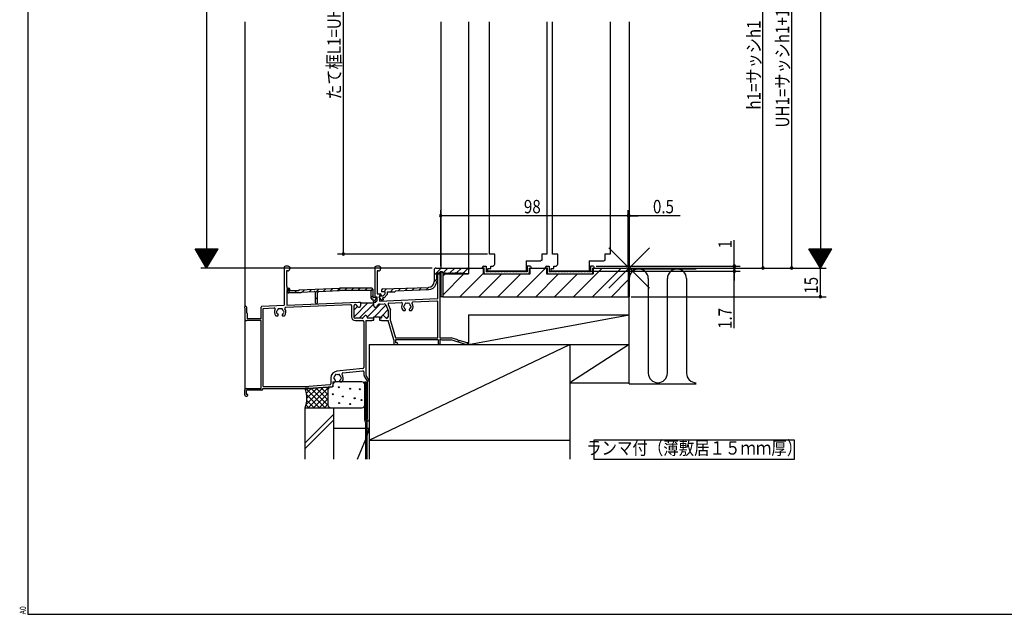
# Model space of a CAD drawing. Extents: x 19 to 1178, y 16 to 831.
# Drawn here: x 19 to 534, y 16 to 327 of the extents above; entities that cross this region are included whole.
import ezdxf
from ezdxf.enums import TextEntityAlignment as Align

# ---------------------------------------------------------------- set-up
doc = ezdxf.new("R2010")
doc.units = 0
for name, color, linetype in [('KI1', 7, 'CONTINUOUS'), ('KI2', 4, 'CONTINUOUS'), ('MJ', 2, 'CONTINUOUS'), ('OS', 2, 'CONTINUOUS'), ('SU', 3, 'CONTINUOUS'), ('TE', 6, 'CONTINUOUS'), ('WK', 7, 'CONTINUOUS')]:
    doc.layers.add(name, color=color, linetype=linetype)
doc.styles.get("Standard").update_dxf_attribs({"font": 'romans.shx', "width": 0.83, "bigfont": 'extfont.shx'})

msp = doc.modelspace()

# ---------------------------------------------------------------- linework, layer by layer
at = {"layer": 'KI1'}
for p, q in [((239.48, 326.16), (239.48, 197.36)), ((253.98, 326.16), (253.98, 197.36)), ((264.98, 204.66), (264.98, 326.16)), ((294.98, 326.16), (294.98, 204.66)), ((297.98, 204.66), (297.98, 326.16)), ((327.98, 326.16), (327.98, 204.66)), ((337.98, 326.16), (337.98, 182.36)), ((267.73, 204.66), (264.98, 204.66)), ((267.73, 199.76), (267.73, 204.66)), ((284.13, 201.16), (284.13, 197.06)), ((284.13, 201.16), (291.88, 201.16)), ((292.23, 201.36), (291.88, 201.36)), ((291.88, 201.36), (291.88, 201.16)), ((294.98, 204.66), (292.23, 204.66)), ((292.23, 204.66), (292.23, 201.36)), ((300.73, 204.66), (297.98, 204.66)), ((300.73, 199.76), (300.73, 204.66)), ((317.13, 201.16), (317.13, 197.06)), ((317.13, 201.16), (324.88, 201.16)), ((325.23, 201.36), (324.88, 201.36)), ((324.88, 201.36), (324.88, 201.16)), ((327.98, 204.66), (325.23, 204.66)), ((325.23, 204.66), (325.23, 201.36)), ((253.98, 197.36), (253.98, 194.36)), ((253.98, 197.36), (261.78, 197.36)), ((261.78, 194.36), (261.78, 197.36)), ((264.13, 195.96), (264.13, 197.06)), ((264.13, 197.06), (265.63, 197.06)), ((265.63, 198.26), (265.98, 198.26)), ((265.63, 197.06), (265.63, 198.26)), ((265.98, 198.36), (265.98, 198.26)), ((265.98, 198.36), (266.58, 198.36)), ((284.13, 197.06), (284.13, 195.96)), ((286.18, 194.36), (286.18, 197.36)), ((286.18, 197.36), (294.78, 197.36)), ((294.78, 197.36), (294.78, 194.36)), ((297.13, 195.96), (297.13, 197.06)), ((297.13, 197.06), (298.63, 197.06)), ((298.63, 198.26), (298.98, 198.26)), ((298.63, 197.06), (298.63, 198.26)), ((298.98, 198.36), (298.98, 198.26)), ((298.98, 198.36), (299.58, 198.36)), ((317.13, 197.06), (317.13, 195.96)), ((319.18, 197.36), (319.18, 194.36)), ((319.18, 197.36), (336.48, 197.36)), ((337.48, 196.36), (337.48, 182.36)), ((239.48, 195.56), (239.48, 182.36)), ((240.48, 193.36), (240.48, 182.36)), ((241.48, 194.36), (253.98, 194.36)), ((261.78, 194.36), (286.18, 194.36)), ((283.83, 195.66), (264.43, 195.66)), ((294.78, 194.36), (319.18, 194.36)), ((316.83, 195.66), (297.43, 195.66)), ((240.48, 182.36), (239.48, 182.36)), ((240.48, 182.36), (337.48, 182.36))]:
    msp.add_line(p, q, dxfattribs=at)
for centre, radius, start, end in [((264.43, 195.96), 0.3, 180, 270), ((266.58, 199.86), 1.5, 270, 278.9762), ((266.23, 199.76), 1.5, 292.9145, 0), ((283.83, 195.96), 0.3, 270, 0), ((297.43, 195.96), 0.3, 180, 270), ((299.58, 199.86), 1.5, 270, 278.9762), ((299.23, 199.76), 1.5, 292.9145, 0), ((316.83, 195.96), 0.3, 270, 0), ((336.48, 196.36), 1, 0, 90), ((241.48, 193.36), 1, 90, 180)]:
    msp.add_arc(centre, radius, start, end, dxfattribs=at)
at = {"layer": 'KI2'}
for p, q in [((136.98, 326.16), (136.98, 177.2)), ((157.48, 197.78), (157.48, 177.88)), ((158.78, 195.86), (158.78, 187.86)), ((159.48, 195.86), (158.78, 195.86)), ((160.48, 197.78), (160.48, 196.86)), ((204.98, 197.78), (204.98, 182.86)), ((206.28, 195.86), (206.28, 183.86)), ((206.98, 195.86), (206.28, 195.86)), ((207.98, 197.78), (207.98, 196.86)), ((235.98, 193.64), (239.7, 197.36)), ((235.98, 196.36), (235.98, 190.25)), ((236.98, 197.36), (253.68, 197.36)), ((240.53, 194.66), (243.23, 197.36)), ((244.16, 194.75), (246.77, 197.36)), ((247.73, 194.79), (250.3, 197.36)), ((251.31, 194.83), (253.81, 197.33)), ((253.98, 196.72), (254.61, 197.36)), ((253.98, 197.06), (253.98, 194.66)), ((261.23, 197.36), (261.23, 197.86)), ((262.23, 197.36), (261.23, 197.36)), ((261.73, 198.36), (263.23, 198.36)), ((262.23, 194.86), (262.23, 197.36)), ((263.23, 198.36), (263.23, 195.36)), ((279.21, 182.36), (294.21, 197.36)), ((284.73, 198.36), (284.73, 195.36)), ((286.23, 198.36), (284.73, 198.36)), ((285.73, 197.36), (285.73, 194.86)), ((285.73, 197.36), (286.73, 197.36)), ((286.73, 197.36), (286.73, 197.86)), ((294.23, 197.36), (294.23, 197.86)), ((295.23, 197.36), (294.23, 197.36)), ((294.73, 198.36), (296.23, 198.36)), ((295.23, 194.86), (295.23, 197.36)), ((296.23, 198.36), (296.23, 195.36)), ((308.91, 182.36), (323.91, 197.36)), ((317.73, 198.36), (317.73, 195.36)), ((319.23, 198.36), (317.73, 198.36)), ((318.73, 197.36), (318.73, 194.86)), ((318.73, 197.36), (319.73, 197.36)), ((318.81, 182.36), (333.81, 197.36)), ((319.73, 197.36), (319.73, 197.86)), ((235.97, 190.1), (237.83, 191.96)), ((236.91, 188.77), (237.96, 191.55)), ((237.28, 194.36), (237.28, 191.96)), ((237.28, 191.96), (237.98, 191.96)), ((237.92, 194.13), (237.58, 192.73)), ((237.68, 194.06), (237.68, 191.96)), ((237.78, 194.86), (238.68, 194.86)), ((237.98, 192.36), (237.88, 192.36)), ((237.98, 194.36), (238.68, 194.36)), ((237.98, 181.84), (237.98, 192.36)), ((237.98, 191.66), (237.98, 191.96)), ((238.21, 194.36), (238.68, 194.36)), ((238.98, 194.66), (238.98, 195.1)), ((238.98, 194.06), (238.98, 160.86)), ((239.48, 195.56), (239.98, 195.56)), ((239.98, 195.56), (240.48, 194.66)), ((240.48, 194.66), (240.78, 194.66)), ((240.48, 193.12), (241.71, 194.36)), ((240.48, 183.22), (251.61, 194.36)), ((241.06, 194.86), (241.09, 194.86)), ((241.66, 194.86), (241.69, 194.86)), ((242.26, 194.86), (242.29, 194.86)), ((242.86, 194.86), (242.89, 194.86)), ((243.46, 194.86), (243.49, 194.86)), ((244.06, 194.86), (244.09, 194.86)), ((244.66, 194.86), (244.69, 194.86)), ((245.26, 194.86), (245.29, 194.86)), ((245.86, 194.86), (245.89, 194.86)), ((246.46, 194.86), (246.49, 194.86)), ((247.09, 194.86), (247.06, 194.86)), ((247.69, 194.86), (247.66, 194.86)), ((248.29, 194.86), (248.26, 194.86)), ((248.89, 194.86), (248.86, 194.86)), ((249.49, 194.86), (249.46, 194.86)), ((249.51, 182.36), (261.78, 194.62)), ((250.09, 194.86), (250.06, 194.86)), ((250.69, 194.86), (250.66, 194.86)), ((251.29, 194.86), (251.26, 194.86)), ((251.58, 194.66), (251.98, 194.66)), ((253.68, 194.36), (252.28, 194.36)), ((259.41, 182.36), (271.41, 194.36)), ((262.73, 194.36), (285.23, 194.36)), ((264.18, 195.36), (263.23, 195.36)), ((264.18, 195.46), (264.18, 195.36)), ((264.58, 195.36), (264.58, 195.46)), ((264.98, 195.36), (264.58, 195.36)), ((264.98, 195.46), (264.98, 195.36)), ((265.38, 195.36), (265.38, 195.46)), ((265.78, 195.36), (265.38, 195.36)), ((265.78, 195.46), (265.78, 195.36)), ((266.18, 195.36), (266.18, 195.46)), ((266.58, 195.36), (266.18, 195.36)), ((266.58, 195.46), (266.58, 195.36)), ((266.98, 195.36), (266.98, 195.46)), ((267.38, 195.36), (266.98, 195.36)), ((267.38, 195.46), (267.38, 195.36)), ((267.78, 195.36), (267.78, 195.46)), ((268.18, 195.36), (267.78, 195.36)), ((268.18, 195.46), (268.18, 195.36)), ((268.58, 195.36), (268.58, 195.46)), ((268.98, 195.36), (268.58, 195.36)), ((268.98, 195.46), (268.98, 195.36)), ((269.31, 182.36), (281.31, 194.36)), ((269.38, 195.36), (269.38, 195.46)), ((269.78, 195.36), (269.38, 195.36)), ((269.78, 195.46), (269.78, 195.36)), ((270.18, 195.36), (270.18, 195.46)), ((270.58, 195.36), (270.18, 195.36)), ((270.58, 195.46), (270.58, 195.36)), ((270.98, 195.36), (270.98, 195.46)), ((271.38, 195.36), (270.98, 195.36)), ((271.38, 195.46), (271.38, 195.36)), ((271.78, 195.36), (271.78, 195.46)), ((272.18, 195.36), (271.78, 195.36)), ((272.18, 195.46), (272.18, 195.36)), ((272.58, 195.36), (272.58, 195.46)), ((272.98, 195.36), (272.58, 195.36)), ((272.98, 195.46), (272.98, 195.36)), ((273.38, 195.36), (273.38, 195.46)), ((273.78, 195.36), (273.38, 195.36)), ((273.78, 195.46), (273.78, 195.36)), ((274.18, 195.36), (274.18, 195.46)), ((274.58, 195.36), (274.18, 195.36)), ((274.58, 195.46), (274.58, 195.36)), ((274.98, 195.36), (274.98, 195.46)), ((275.38, 195.36), (274.98, 195.36)), ((275.38, 195.46), (275.38, 195.36)), ((275.78, 195.36), (275.78, 195.46)), ((276.18, 195.36), (275.78, 195.36)), ((276.18, 195.46), (276.18, 195.36)), ((276.58, 195.36), (276.58, 195.46)), ((276.98, 195.36), (276.58, 195.36)), ((276.98, 195.46), (276.98, 195.36)), ((277.38, 195.36), (277.38, 195.46)), ((277.78, 195.36), (277.38, 195.36)), ((277.78, 195.46), (277.78, 195.36)), ((278.18, 195.36), (278.18, 195.46)), ((278.58, 195.36), (278.18, 195.36)), ((278.58, 195.46), (278.58, 195.36)), ((278.98, 195.36), (278.98, 195.46)), ((279.38, 195.36), (278.98, 195.36)), ((279.38, 195.46), (279.38, 195.36)), ((279.78, 195.36), (279.78, 195.46)), ((280.18, 195.36), (279.78, 195.36)), ((280.18, 195.46), (280.18, 195.36)), ((280.58, 195.36), (280.58, 195.46)), ((280.98, 195.36), (280.58, 195.36)), ((280.98, 195.46), (280.98, 195.36)), ((281.38, 195.36), (281.38, 195.46)), ((281.78, 195.36), (281.38, 195.36)), ((281.78, 195.46), (281.78, 195.36)), ((282.18, 195.36), (282.18, 195.46)), ((282.58, 195.36), (282.18, 195.36)), ((282.58, 195.46), (282.58, 195.36)), ((282.98, 195.36), (282.98, 195.46)), ((283.38, 195.36), (282.98, 195.36)), ((283.38, 195.46), (283.38, 195.36)), ((283.78, 195.36), (283.78, 195.46)), ((284.73, 195.36), (283.78, 195.36)), ((289.11, 182.36), (301.11, 194.36)), ((295.73, 194.36), (318.23, 194.36)), ((297.18, 195.36), (296.23, 195.36)), ((297.18, 195.46), (297.18, 195.36)), ((297.58, 195.36), (297.58, 195.46)), ((297.98, 195.36), (297.58, 195.36)), ((297.98, 195.46), (297.98, 195.36)), ((298.38, 195.36), (298.38, 195.46)), ((298.78, 195.36), (298.38, 195.36)), ((298.78, 195.46), (298.78, 195.36)), ((299.01, 182.36), (311.01, 194.36)), ((299.18, 195.36), (299.18, 195.46)), ((299.58, 195.36), (299.18, 195.36)), ((299.58, 195.46), (299.58, 195.36)), ((299.98, 195.36), (299.98, 195.46)), ((300.38, 195.36), (299.98, 195.36)), ((300.38, 195.46), (300.38, 195.36)), ((300.78, 195.36), (300.78, 195.46)), ((301.18, 195.36), (300.78, 195.36)), ((301.18, 195.46), (301.18, 195.36)), ((301.58, 195.36), (301.58, 195.46)), ((301.98, 195.36), (301.58, 195.36)), ((301.98, 195.46), (301.98, 195.36)), ((302.38, 195.36), (302.38, 195.46)), ((302.78, 195.36), (302.38, 195.36)), ((302.78, 195.46), (302.78, 195.36)), ((303.18, 195.36), (303.18, 195.46)), ((303.58, 195.36), (303.18, 195.36)), ((303.58, 195.46), (303.58, 195.36)), ((303.98, 195.36), (303.98, 195.46)), ((304.38, 195.36), (303.98, 195.36)), ((304.38, 195.46), (304.38, 195.36)), ((304.78, 195.36), (304.78, 195.46)), ((305.18, 195.36), (304.78, 195.36)), ((305.18, 195.46), (305.18, 195.36)), ((305.58, 195.36), (305.58, 195.46)), ((305.98, 195.36), (305.58, 195.36)), ((305.98, 195.46), (305.98, 195.36)), ((306.38, 195.36), (306.38, 195.46)), ((306.78, 195.36), (306.38, 195.36)), ((306.78, 195.46), (306.78, 195.36)), ((307.18, 195.36), (307.18, 195.46)), ((307.58, 195.36), (307.18, 195.36)), ((307.58, 195.46), (307.58, 195.36)), ((307.98, 195.36), (307.98, 195.46)), ((308.38, 195.36), (307.98, 195.36)), ((308.38, 195.46), (308.38, 195.36)), ((308.78, 195.36), (308.78, 195.46)), ((309.18, 195.36), (308.78, 195.36)), ((309.18, 195.46), (309.18, 195.36)), ((309.58, 195.36), (309.58, 195.46)), ((309.98, 195.36), (309.58, 195.36)), ((309.98, 195.46), (309.98, 195.36)), ((310.38, 195.36), (310.38, 195.46)), ((310.78, 195.36), (310.38, 195.36)), ((310.78, 195.46), (310.78, 195.36)), ((311.18, 195.36), (311.18, 195.46)), ((311.58, 195.36), (311.18, 195.36)), ((311.58, 195.46), (311.58, 195.36)), ((311.98, 195.36), (311.98, 195.46)), ((312.38, 195.36), (311.98, 195.36)), ((312.38, 195.46), (312.38, 195.36)), ((312.78, 195.36), (312.78, 195.46)), ((313.18, 195.36), (312.78, 195.36)), ((313.18, 195.46), (313.18, 195.36)), ((313.58, 195.36), (313.58, 195.46)), ((313.98, 195.36), (313.58, 195.36)), ((313.98, 195.46), (313.98, 195.36)), ((314.38, 195.36), (314.38, 195.46)), ((314.78, 195.36), (314.38, 195.36)), ((314.78, 195.46), (314.78, 195.36)), ((315.18, 195.36), (315.18, 195.46)), ((315.58, 195.36), (315.18, 195.36)), ((315.58, 195.46), (315.58, 195.36)), ((315.98, 195.36), (315.98, 195.46)), ((316.38, 195.36), (315.98, 195.36)), ((316.38, 195.46), (316.38, 195.36)), ((316.78, 195.36), (316.78, 195.46)), ((317.73, 195.36), (316.78, 195.36)), ((328.71, 182.36), (337.48, 191.13)), ((158.78, 187.86), (158.98, 187.86)), ((158.98, 187.86), (158.98, 186.86)), ((158.98, 186.86), (159.98, 186.86)), ((160.48, 186.06), (158.98, 185.86)), ((158.98, 185.86), (158.98, 177.94)), ((160.07, 185.47), (160.16, 185.36)), ((160.48, 186.36), (160.48, 186.06)), ((165.18, 185.57), (165.18, 185.36)), ((165.46, 185.87), (186.48, 186.86)), ((166.97, 184.74), (168.23, 186)), ((170.68, 184.91), (171.94, 186.17)), ((173.92, 184.61), (175.65, 186.35)), ((175.64, 185.15), (186.5, 185.66)), ((178.1, 185.26), (179.36, 186.52)), ((181.81, 185.44), (183.07, 186.7)), ((185.52, 185.61), (186.77, 186.86)), ((203.48, 186.86), (186.48, 186.86)), ((202.98, 185.66), (186.5, 185.66)), ((189.1, 185.66), (190.3, 186.86)), ((192.64, 185.66), (193.84, 186.86)), ((196.18, 185.66), (197.38, 186.86)), ((199.71, 185.66), (200.91, 186.86)), ((202.98, 185.39), (203.98, 186.39)), ((202.98, 181.56), (202.98, 185.66)), ((203.98, 186.36), (203.98, 182.06)), ((208.38, 185.59), (208.38, 184.96)), ((209.15, 186.38), (233.09, 187.25)), ((209.62, 184.96), (211.12, 186.46)), ((213.15, 184.96), (214.79, 186.59)), ((215.38, 184.96), (215.88, 185.43)), ((215.88, 185.43), (233.13, 186.05)), ((217.21, 185.48), (218.45, 186.72)), ((220.88, 185.61), (222.12, 186.85)), ((224.54, 185.74), (225.79, 186.99)), ((228.21, 185.87), (229.46, 187.12)), ((231.88, 186.01), (233.13, 187.25)), ((159.53, 184.54), (159.29, 184.84)), ((159.62, 184.46), (160.52, 185.36)), ((166.38, 184.36), (159.92, 184.36)), ((165.18, 185.36), (160.16, 185.36)), ((163.06, 184.36), (164.06, 185.36)), ((166.38, 184.71), (173.24, 185.03)), ((166.38, 184.71), (166.38, 184.36)), ((173.98, 179.16), (173.98, 184.34)), ((173.98, 181.14), (174.98, 182.14)), ((174.98, 179.16), (174.98, 184.45)), ((202.98, 181.85), (203.98, 182.85)), ((204.18, 181.06), (203.48, 181.06)), ((203.98, 182.06), (205.68, 182.06)), ((204.18, 180.06), (204.18, 181.06)), ((205.59, 181.43), (204.82, 180.28)), ((205.48, 182.36), (205.98, 182.36)), ((205.68, 182.06), (205.68, 181.71)), ((205.98, 182.36), (205.98, 179.97)), ((206.28, 183.86), (207.78, 183.86)), ((208.57, 180.36), (207.24, 182.2)), ((207.48, 183.06), (207.48, 180.04)), ((208.28, 183.06), (207.48, 183.06)), ((207.48, 180.04), (237.5, 181.34)), ((207.53, 182.76), (209.38, 182.76)), ((208.28, 183.36), (208.28, 183.06)), ((210.38, 184.96), (208.38, 184.96)), ((208.57, 180.37), (209.3, 181.1)), ((209.82, 181.76), (208.93, 181.76)), ((208.93, 181.76), (209.41, 180.9)), ((209.38, 182.76), (210.38, 183.86)), ((209.82, 181.76), (211.38, 183.47)), ((210.38, 183.86), (210.38, 184.96)), ((211.38, 184.96), (211.38, 183.47)), ((211.38, 184.96), (215.38, 184.96)), ((136.98, 176.31), (136.98, 170.86)), ((137.98, 173.86), (137.98, 176.76)), ((145.48, 170.86), (145.48, 176.88)), ((145.95, 177.38), (157.48, 177.88)), ((146.58, 176.2), (152.39, 176.45)), ((146.58, 135.36), (146.58, 176.2)), ((192.25, 178.18), (158.36, 176.71)), ((158.98, 177.94), (196.35, 179.56)), ((192.78, 177.68), (192.78, 171.86)), ((193.98, 177.46), (193.98, 171.86)), ((193.98, 175.25), (195.94, 177.21)), ((193.99, 171.72), (201.32, 179.06)), ((196.03, 177.09), (195.43, 177.92)), ((196.35, 179.56), (197.48, 179.56)), ((196.86, 171.06), (204.48, 178.68)), ((197.48, 179.56), (197.48, 177.56)), ((197.48, 179.06), (204.48, 179.06)), ((197.48, 178.75), (197.79, 179.06)), ((200.98, 171.64), (207.89, 178.55)), ((204.18, 180.06), (204.41, 180.06)), ((204.48, 179.56), (205.48, 179.56)), ((204.48, 177.56), (204.48, 179.56)), ((204.73, 171.86), (210.79, 177.92)), ((205.48, 179.95), (205.98, 179.97)), ((205.48, 179.56), (205.48, 179.95)), ((206.75, 178.21), (205.92, 177.08)), ((207.36, 178.53), (209.92, 178.64)), ((208.82, 172.41), (211.83, 175.42)), ((210.69, 178.15), (211.92, 175.2)), ((211.9, 178.36), (213.1, 175.48)), ((212.35, 179.05), (218.88, 179.33)), ((213.18, 169.68), (213.18, 175.1)), ((219.98, 175.16), (220.6, 175.16)), ((223.35, 175.16), (223.98, 175.16)), ((224.87, 179.59), (237.35, 180.13)), ((237.88, 160.86), (237.88, 179.63)), ((136.98, 170.86), (136.98, 133.56)), ((137.98, 173.86), (138.18, 173.36)), ((138.18, 173.36), (138.18, 170.86)), ((145.48, 170.86), (138.18, 170.86)), ((153.48, 172.26), (154.1, 172.26)), ((156.85, 172.26), (157.48, 172.26)), ((198.27, 171.06), (194.78, 171.06)), ((198.92, 171.39), (199.53, 172.23)), ((200.98, 171.76), (200.98, 171.36)), ((200.98, 171.36), (204.48, 171.36)), ((203.48, 169.86), (203.48, 170.16)), ((203.48, 170.16), (204.48, 170.16)), ((204.23, 171.36), (204.48, 171.61)), ((204.48, 171.86), (207.48, 171.86)), ((204.48, 171.36), (204.48, 171.86)), ((204.48, 170.16), (204.48, 171.36)), ((207.48, 171.86), (207.48, 171.36)), ((207.48, 171.36), (208.48, 171.36)), ((207.48, 171.36), (207.48, 170.16)), ((207.48, 170.16), (208.48, 170.16)), ((207.76, 171.36), (208.62, 172.21)), ((208.48, 171.76), (208.48, 171.36)), ((208.48, 170.16), (208.48, 169.86)), ((209.93, 172.22), (210.53, 171.39)), ((211.01, 171.07), (211.98, 172.03)), ((211.98, 174.9), (211.98, 171.86)), ((145.48, 169.86), (137.98, 169.86)), ((145.48, 134.36), (145.48, 169.86)), ((194.78, 169.86), (198.68, 169.86)), ((199.18, 169.36), (199.18, 145.31)), ((200.28, 169.86), (203.48, 169.86)), ((200.28, 169.86), (200.28, 141.36)), ((208.48, 169.86), (211.98, 169.86)), ((214.98, 159.86), (211.98, 169.86)), ((213.18, 169.68), (215.82, 160.86)), ((214.98, 159.86), (214.98, 157.76)), ((238.18, 159.86), (215.78, 159.86)), ((215.78, 159.86), (215.78, 158.16)), ((215.82, 160.86), (237.88, 160.86)), ((238.18, 159.86), (238.18, 157.76)), ((238.98, 160.86), (244.98, 160.86)), ((238.98, 160.16), (239.98, 159.86)), ((238.98, 160.16), (238.98, 157.76)), ((239.98, 159.86), (244.82, 159.86)), ((252.42, 157.36), (244.82, 159.86)), ((248.34, 159.75), (244.98, 160.86)), ((215.38, 157.36), (216.58, 157.36)), ((216.58, 158.16), (215.78, 158.16)), ((252.58, 158.36), (249.21, 159.46)), ((252.42, 157.36), (252.98, 157.36)), ((252.58, 158.36), (253.68, 158.36)), ((252.98, 157.36), (253.81, 157.79)), ((198.73, 144.81), (185.1, 143.34)), ((181.98, 139.86), (181.98, 136.73)), ((188.21, 142.47), (198.72, 143.6)), ((199.28, 143.1), (199.28, 141.36)), ((199.41, 140.86), (201.08, 137.92)), ((200.28, 141.36), (201.85, 138.59)), ((137.78, 134.36), (145.48, 134.36)), ((146.38, 134.26), (170.48, 134.26)), ((146.38, 133.96), (146.38, 134.26)), ((146.58, 135.36), (170.43, 135.36)), ((181.52, 136.24), (170.43, 135.36)), ((170.48, 134.26), (182.62, 135.22)), ((183.08, 137.86), (183.08, 135.72)), ((183.08, 137.86), (184.1, 137.86)), ((186.85, 137.86), (187.48, 137.86)), ((201.08, 118.48), (201.08, 137.92)), ((201.98, 138.09), (201.98, 117.96)), ((136.98, 130.86), (136.98, 133.56)), ((137.48, 130.36), (137.98, 130.36)), ((145.88, 133.46), (137.78, 133.46)), ((137.78, 131.16), (137.78, 133.46)), ((138.48, 131.16), (137.78, 131.16)), ((138.48, 130.86), (138.48, 131.16))]:
    msp.add_line(p, q, dxfattribs=at)
for centre, radius, start, end in [((157.78, 197.78), 0.3, 116.3878, 180), ((158.98, 195.36), 3, 63.6122, 116.3878), ((159.48, 196.86), 1, 270, 0), ((160.18, 197.78), 0.3, 0, 63.6122), ((205.28, 197.78), 0.3, 116.3878, 180), ((206.48, 195.36), 3, 63.6122, 116.3878), ((206.98, 196.86), 1, 270, 0), ((207.68, 197.78), 0.3, 0, 63.6122), ((236.98, 196.36), 1, 90, 180), ((253.68, 197.06), 0.3, 0, 90), ((261.73, 197.86), 0.5, 90, 180), ((286.23, 197.86), 0.5, 0, 90), ((294.73, 197.86), 0.5, 90, 180), ((319.23, 197.86), 0.5, 0, 90), ((237.78, 194.36), 0.5, 90, 180), ((237.88, 192.66), 0.3, 166.487, 270), ((237.98, 194.06), 0.3, 90, 180), ((238.21, 194.06), 0.3, 90, 166.487), ((237.68, 191.66), 0.3, 339.3126, 0), ((238.68, 195.16), 0.3, 270, 348.261), ((238.68, 194.66), 0.3, 270, 0), ((238.68, 194.06), 0.3, 0, 90), ((239.48, 195.06), 0.5, 90, 172.8192), ((238.68, 195.16), 0.3, 348.261, 352.8192), ((240.78, 194.96), 0.3, 270, 340.5288), ((241.38, 194.96), 0.3, 199.4712, 340.5288), ((241.98, 194.96), 0.3, 199.4712, 340.5288), ((242.58, 194.96), 0.3, 199.4712, 340.5288), ((243.18, 194.96), 0.3, 199.4712, 340.5288), ((243.78, 194.96), 0.3, 199.4712, 340.5288), ((244.38, 194.96), 0.3, 199.4712, 340.5288), ((244.98, 194.96), 0.3, 199.4712, 340.5288), ((245.58, 194.96), 0.3, 199.4712, 340.5288), ((246.18, 194.96), 0.3, 199.4712, 340.5288), ((246.78, 194.96), 0.3, 199.4712, 340.5288), ((247.38, 194.96), 0.3, 199.4712, 340.5288), ((247.98, 194.96), 0.3, 199.4712, 340.5288), ((248.58, 194.96), 0.3, 199.4712, 340.5288), ((249.18, 194.96), 0.3, 199.4712, 340.5288), ((249.78, 194.96), 0.3, 199.4712, 340.5288), ((250.38, 194.96), 0.3, 199.4712, 340.5288), ((250.98, 194.96), 0.3, 199.4712, 340.5288), ((251.58, 194.96), 0.3, 199.4712, 270), ((252.28, 194.66), 0.3, 180, 270), ((253.68, 194.66), 0.3, 270, 0), ((262.73, 194.86), 0.5, 180, 270), ((264.38, 195.46), 0.2, 0, 180), ((265.18, 195.46), 0.2, 0, 180), ((265.98, 195.46), 0.2, 0, 180), ((266.78, 195.46), 0.2, 0, 180), ((267.58, 195.46), 0.2, 0, 180), ((268.38, 195.46), 0.2, 0, 180), ((269.18, 195.46), 0.2, 0, 180), ((269.98, 195.46), 0.2, 0, 180), ((270.78, 195.46), 0.2, 0, 180), ((271.58, 195.46), 0.2, 0, 180), ((272.38, 195.46), 0.2, 0, 180), ((273.18, 195.46), 0.2, 0, 180), ((273.98, 195.46), 0.2, 0, 180), ((274.78, 195.46), 0.2, 0, 180), ((275.58, 195.46), 0.2, 0, 180), ((276.38, 195.46), 0.2, 0, 180), ((277.18, 195.46), 0.2, 0, 180), ((277.98, 195.46), 0.2, 0, 180), ((278.78, 195.46), 0.2, 0, 180), ((279.58, 195.46), 0.2, 0, 180), ((280.38, 195.46), 0.2, 0, 180), ((281.18, 195.46), 0.2, 0, 180), ((281.98, 195.46), 0.2, 0, 180), ((282.78, 195.46), 0.2, 0, 180), ((283.58, 195.46), 0.2, 0, 180), ((285.23, 194.86), 0.5, 270, 0), ((295.73, 194.86), 0.5, 180, 270), ((297.38, 195.46), 0.2, 0, 180), ((298.18, 195.46), 0.2, 0, 180), ((298.98, 195.46), 0.2, 0, 180), ((299.78, 195.46), 0.2, 0, 180), ((300.58, 195.46), 0.2, 0, 180), ((301.38, 195.46), 0.2, 0, 180), ((302.18, 195.46), 0.2, 0, 180), ((302.98, 195.46), 0.2, 0, 180), ((303.78, 195.46), 0.2, 0, 180), ((304.58, 195.46), 0.2, 0, 180), ((305.38, 195.46), 0.2, 0, 180), ((306.18, 195.46), 0.2, 0, 180), ((306.98, 195.46), 0.2, 0, 180), ((307.78, 195.46), 0.2, 0, 180), ((308.58, 195.46), 0.2, 0, 180), ((309.38, 195.46), 0.2, 0, 180), ((310.18, 195.46), 0.2, 0, 180), ((310.98, 195.46), 0.2, 0, 180), ((311.78, 195.46), 0.2, 0, 180), ((312.58, 195.46), 0.2, 0, 180), ((313.38, 195.46), 0.2, 0, 180), ((314.18, 195.46), 0.2, 0, 180), ((314.98, 195.46), 0.2, 0, 180), ((315.78, 195.46), 0.2, 0, 180), ((316.58, 195.46), 0.2, 0, 180), ((318.23, 194.86), 0.5, 270, 0), ((159.68, 185.16), 0.5, 38.6822, 218.6822), ((159.98, 186.36), 0.5, 0, 90), ((165.48, 185.57), 0.3, 92.688, 180), ((203.48, 186.36), 0.5, 0, 90), ((209.18, 185.59), 0.8, 92.075, 180), ((232.98, 190.25, 0), 3, 272.075, 0), ((232.98, 190.25, 0), 4.2, 272.075, 339.3126), ((159.92, 184.86), 0.5, 218.6822, 270), ((173.28, 184.34), 0.7, 0, 92.688), ((175.68, 184.45), 0.7, 92.688, 180), ((203.48, 181.56), 0.5, 180, 270), ((204.41, 180.56), 0.5, 270, 326.3099), ((205.48, 182.86), 0.5, 180, 270), ((205.18, 181.71), 0.5, 326.3099, 0), ((207.53, 182.41), 0.35, 90, 215.8598), ((207.78, 183.36), 0.5, 0, 90), ((208.98, 180.66), 0.5, 215.8598, 29.2029), ((237.48, 181.84), 0.5, 272.4761, 0), ((137.38, 176.76), 0.6, 0, 228.1897), ((145.98, 176.88), 0.5, 92.4761, 180), ((152.42, 175.96), 0.5, 330.9686, 92.4761), ((155.48, 174.26), 3, 150.9686, 216.8699), ((155.48, 174.26), 1.75, 135.3589, 164.6411), ((154.73, 175.56), 0.5, 52.0243, 187.9757), ((155.48, 174.26), 1.75, 75.3589, 104.6411), ((156.23, 175.56), 0.5, 352.0243, 127.9757), ((155.48, 174.26), 1.75, 15.3589, 44.6411), ((158.38, 176.21), 0.5, 92.4761, 213.9836), ((155.48, 174.26), 3, 323.1301, 33.9836), ((174.48, 179.16), 0.5, 180, 0), ((192.28, 177.68), 0.5, 0, 92.4761), ((194.78, 177.46), 0.8, 35.7731, 180), ((196.68, 177.56), 0.8, 215.7731, 0), ((205.28, 177.56), 0.8, 180, 323.6068), ((207.39, 177.73), 0.8, 92.4761, 143.6068), ((209.95, 177.84), 0.8, 22.5668, 92.4761), ((212.37, 178.55), 0.5, 92.4761, 202.5668), ((211.18, 174.9), 0.8, 0, 22.5668), ((212.18, 175.1), 1, 0, 22.5668), ((218.9, 178.83), 0.5, 331.4341, 92.4761), ((221.98, 177.16), 3, 151.4341, 216.8699), ((219.98, 175.66), 0.5, 216.8699, 270), ((220.48, 177.16), 0.5, 112.0243, 247.9757), ((221.98, 177.16), 1.75, 135.3589, 164.6411), ((221.98, 177.16), 1.75, 195.3589, 229.8159), ((220.6, 175.53), 0.376, 270, 49.8159), ((221.23, 178.46), 0.5, 52.0243, 187.9757), ((221.98, 177.16), 1.75, 75.3589, 104.6411), ((222.73, 178.46), 0.5, 352.0243, 127.9757), ((223.35, 175.53), 0.376, 130.1841, 270), ((221.98, 177.16), 1.75, 310.1841, 344.6411), ((221.98, 177.16), 1.75, 15.3589, 44.6411), ((223.48, 177.16), 0.5, 292.0243, 67.9757), ((223.98, 175.66), 0.5, 270, 323.1301), ((221.98, 177.16), 3, 323.1301, 33.5181), ((224.89, 179.09), 0.5, 92.4761, 213.5181), ((237.38, 179.63), 0.5, 0, 92.4761), ((137.98, 170.86), 1, 180, 270), ((153.48, 172.76), 0.5, 216.8699, 270), ((153.98, 174.26), 0.5, 112.0243, 247.9757), ((155.48, 174.26), 1.75, 195.3589, 229.8159), ((154.1, 172.63), 0.376, 270, 49.8159), ((156.85, 172.63), 0.376, 130.1841, 270), ((155.48, 174.26), 1.75, 310.1841, 344.6411), ((156.98, 174.26), 0.5, 292.0243, 67.9757), ((157.48, 172.76), 0.5, 270, 323.1301), ((194.78, 171.86), 2, 180, 270), ((194.78, 171.86), 0.8, 180, 270), ((198.27, 171.86), 0.8, 270, 323.9179), ((200.18, 171.76), 0.8, 0, 143.9179), ((209.28, 171.76), 0.8, 35.7731, 180), ((211.18, 171.86), 0.8, 215.7731, 0), ((198.68, 169.36), 0.5, 0, 90), ((248.84, 159.8), 0.5, 185.3697, 318.2133), ((215.38, 157.76), 0.4, 180, 270), ((216.58, 157.76), 0.4, 270, 90), ((238.58, 157.76), 0.4, 180, 0), ((253.68, 158.06), 0.3, 297.3594, 90), ((198.68, 145.31), 0.5, 276.1642, 0), ((185.48, 139.86), 3.5, 96.1642, 180), ((183.98, 139.86), 0.5, 112.0243, 247.9757), ((185.48, 139.86), 1.75, 135.3589, 164.6411), ((185.48, 139.86), 1.75, 195.3589, 229.8159), ((184.73, 141.16), 0.5, 52.0243, 187.9757), ((185.48, 139.86), 1.75, 75.3589, 104.6411), ((186.23, 141.16), 0.5, 352.0243, 127.9757), ((185.48, 139.86), 1.75, 310.1841, 344.6411), ((185.48, 139.86), 1.75, 15.3589, 44.6411), ((186.98, 139.86), 0.5, 292.0243, 67.9757), ((188.27, 141.97), 0.5, 96.1642, 217.114), ((185.48, 139.86), 3, 323.1301, 37.114), ((198.78, 143.1), 0.5, 0, 96.1642), ((200.28, 141.36), 1, 180, 209.5388), ((137.78, 133.56), 0.8, 90, 180), ((145.88, 133.96), 0.5, 270, 0), ((181.48, 136.73), 0.5, 274.5378, 0), ((182.58, 135.72), 0.5, 274.5378, 0), ((184.1, 138.23), 0.376, 270, 49.8159), ((186.85, 138.23), 0.376, 130.1841, 270), ((187.48, 138.36), 0.5, 270, 323.1301), ((200.98, 138.09), 1, 0, 29.5388), ((137.48, 130.86), 0.5, 180, 270), ((137.98, 130.86), 0.5, 270, 0), ((201.38, 117.96), 0.6, 120, 0)]:
    msp.add_arc(centre, radius, start, end, dxfattribs=at)
at = {"layer": 'MJ'}
for p, q in [((424.48, 107.36), (319.48, 107.36)), ((319.48, 107.36), (319.48, 97.36)), ((424.48, 97.36), (424.48, 107.36)), ((319.48, 97.36), (424.48, 97.36))]:
    msp.add_line(p, q, dxfattribs=at)
at = {"layer": 'OS'}
for p, q in [((337.98, 196.86), (372.98, 196.86)), ((337.98, 136.86), (337.98, 196.86)), ((347.98, 191.86), (347.98, 142.36)), ((357.98, 142.36), (357.98, 191.86)), ((367.98, 191.86), (367.98, 142.36)), ((337.98, 182.36), (337.48, 182.36)), ((253.98, 172.86), (337.98, 172.86)), ((253.98, 157.36), (337.98, 172.86)), ((253.98, 172.86), (253.98, 157.36)), ((201.98, 157.36), (201.98, 97.36)), ((201.98, 157.36), (337.98, 157.36)), ((201.98, 107.36), (306.98, 157.36)), ((337.98, 157.36), (306.98, 137.36)), ((306.98, 157.36), (306.98, 97.36)), ((170.48, 134.26), (168.48, 134.26)), ((168.57, 134.02), (168.81, 134.26)), ((178.92, 124.26), (168.92, 134.26)), ((169.07, 126.03), (177.89, 134.84)), ((169.22, 131.83), (171.74, 134.36)), ((169.48, 129.26), (174.81, 134.6)), ((170.13, 124.26), (180.96, 135.09)), ((183.08, 135.26), (170.48, 134.26)), ((180.5, 125.5), (171.65, 134.35)), ((180.48, 128.35), (174.27, 134.56)), ((180.48, 131.18), (176.89, 134.77)), ((180.5, 133.98), (179.51, 134.97)), ((183.08, 136.36), (183.08, 135.26)), ((198.23, 137.86), (184.58, 137.86)), ((199.73, 117.8), (199.73, 137.86)), ((199.73, 137.86), (200.48, 137.86)), ((200.48, 117.81), (200.48, 137.86)), ((306.98, 137.36), (337.98, 137.36)), ((337.98, 136.86), (372.98, 136.86)), ((176.09, 124.26), (169.36, 130.98)), ((172.96, 124.26), (180.48, 131.78)), ((175.78, 124.26), (180.48, 128.95)), ((180.48, 133.66), (180.48, 125.76)), ((168.48, 97.36), (168.48, 124.26)), ((168.48, 124.26), (198.23, 124.26)), ((170.43, 124.26), (168.98, 125.71)), ((173.26, 124.26), (169.42, 128.09)), ((178.61, 124.26), (180.48, 126.12)), ((181.44, 124.26), (181.51, 124.33)), ((181.74, 124.26), (181.72, 124.28)), ((183.48, 97.36), (183.48, 124.26)), ((168.48, 105.97), (183.48, 120.97)), ((168.48, 102.97), (183.48, 117.97)), ((200.23, 113.36), (183.48, 113.36)), ((200.23, 97.36), (200.23, 115.98)), ((200.98, 97.36), (200.98, 115.96)), ((200.98, 109.71), (201.98, 113.36)), ((201.98, 113.36), (200.98, 113.36)), ((195.9, 97.36), (200.23, 107.88)), ((201.98, 107.36), (306.98, 107.36))]:
    msp.add_line(p, q, dxfattribs=at)
for centre in [(186.11, 134.99), (192.07, 134.25), (197.1, 133.95), (182.99, 131.35), (188.27, 130.16), (194.43, 129.27), (186.26, 126.74), (192.14, 126.22), (197.92, 128.3)]:
    msp.add_circle(centre, 0.25, dxfattribs=at)
for centre, radius, start, end in [((342.98, 191.86), 5, 0, 180), ((362.98, 191.86), 5, 0, 180), ((352.98, 142.36), 5, 180, 0), ((372.98, 142.36), 5, 180, 270), ((156.48, 129.26), 13, 337.3801, 22.6199), ((181.98, 133.66, 0), 1.5, 94.5378, 180), ((184.58, 136.36), 1.5, 90, 180), ((198.23, 136.36), 1.5, 0, 90), ((181.98, 125.76), 1.5, 180, 270), ((198.23, 125.76), 1.5, 270, 0), ((202.07, 117.86), 2.34, 181.3207, 211.8791), ((199.06, 116.05), 1.17, 356.7415, 29.232), ((202.07, 117.86), 1.59, 181.6018, 212.3675), ((199.06, 116.05), 1.92, 357.4558, 29.8606)]:
    msp.add_arc(centre, radius, start, end, dxfattribs=at)
at = {"layer": 'SU'}
for p, q in [((116.98, 647.36), (116.98, 197.36)), ((437.98, 647.36), (437.98, 197.36)), ((188.48, 419.66), (188.48, 204.66)), ((422.98, 197.36), (422.98, 412.36)), ((407.98, 197.36), (407.98, 411.36)), ((239.48, 198.36), (239.48, 227.66)), ((337.48, 198.36), (337.48, 227.66)), ((337.98, 197.86), (337.98, 227.66)), ((337.48, 224.66), (239.48, 224.66)), ((337.48, 224.66), (332.68, 224.66)), ((337.98, 224.66), (337.48, 224.66)), ((337.98, 224.66), (337.48, 224.66)), ((337.98, 224.66), (342.78, 224.66)), ((364.74, 224.66), (337.98, 224.66)), ((392.98, 198.36), (392.98, 211.94)), ((110.98, 207.36), (122.98, 207.36)), ((116.98, 197.36), (110.98, 207.36)), ((111.1, 207.16), (122.86, 207.16)), ((111.22, 206.96), (122.74, 206.96)), ((111.34, 206.76), (122.62, 206.76)), ((111.46, 206.56), (122.5, 206.56)), ((111.58, 206.36), (122.38, 206.36)), ((111.7, 206.16), (122.26, 206.16)), ((116.98, 197.36), (122.98, 207.36)), ((431.98, 207.36), (443.98, 207.36)), ((437.98, 197.36), (431.98, 207.36)), ((432.1, 207.16), (443.86, 207.16)), ((432.22, 206.96), (443.74, 206.96)), ((432.34, 206.76), (443.62, 206.76)), ((432.46, 206.56), (443.5, 206.56)), ((432.58, 206.36), (443.38, 206.36)), ((432.7, 206.16), (443.26, 206.16)), ((437.98, 197.36), (443.98, 207.36)), ((111.82, 205.96), (122.14, 205.96)), ((111.94, 205.76), (122.02, 205.76)), ((112.06, 205.56), (121.9, 205.56)), ((112.18, 205.36), (121.78, 205.36)), ((112.3, 205.16), (121.66, 205.16)), ((112.42, 204.96), (121.54, 204.96)), ((112.54, 204.76), (121.42, 204.76)), ((112.66, 204.56), (121.3, 204.56)), ((112.78, 204.36), (121.18, 204.36)), ((112.9, 204.16), (121.06, 204.16)), ((113.02, 203.96), (120.94, 203.96)), ((113.14, 203.76), (120.82, 203.76)), ((113.26, 203.56), (120.7, 203.56)), ((113.38, 203.36), (120.58, 203.36)), ((113.5, 203.16), (120.46, 203.16)), ((113.62, 202.96), (120.34, 202.96)), ((113.74, 202.76), (120.22, 202.76)), ((113.86, 202.56), (120.1, 202.56)), ((113.98, 202.36), (119.98, 202.36)), ((114.1, 202.16), (119.86, 202.16)), ((114.22, 201.96), (119.74, 201.96)), ((114.34, 201.76), (119.62, 201.76)), ((114.46, 201.56), (119.5, 201.56)), ((114.58, 201.36), (119.38, 201.36)), ((114.7, 201.16), (119.26, 201.16)), ((114.82, 200.96), (119.14, 200.96)), ((263.98, 204.66), (185.48, 204.66)), ((392.98, 197.36), (392.98, 202.16)), ((432.82, 205.96), (443.14, 205.96)), ((432.94, 205.76), (443.02, 205.76)), ((433.06, 205.56), (442.9, 205.56)), ((433.18, 205.36), (442.78, 205.36)), ((433.3, 205.16), (442.66, 205.16)), ((433.42, 204.96), (442.54, 204.96)), ((433.54, 204.76), (442.42, 204.76)), ((433.66, 204.56), (442.3, 204.56)), ((433.78, 204.36), (442.18, 204.36)), ((433.9, 204.16), (442.06, 204.16)), ((434.02, 203.96), (441.94, 203.96)), ((434.14, 203.76), (441.82, 203.76)), ((434.26, 203.56), (441.7, 203.56)), ((434.38, 203.36), (441.58, 203.36)), ((434.5, 203.16), (441.46, 203.16)), ((434.62, 202.96), (441.34, 202.96)), ((434.74, 202.76), (441.22, 202.76)), ((434.86, 202.56), (441.1, 202.56)), ((434.98, 202.36), (440.98, 202.36)), ((435.1, 202.16), (440.86, 202.16)), ((435.22, 201.96), (440.74, 201.96)), ((435.34, 201.76), (440.62, 201.76)), ((435.46, 201.56), (440.5, 201.56)), ((435.58, 201.36), (440.38, 201.36)), ((435.7, 201.16), (440.26, 201.16)), ((435.82, 200.96), (440.14, 200.96)), ((234.98, 197.36), (113.98, 197.36)), ((114.94, 200.76), (119.02, 200.76)), ((115.06, 200.56), (118.9, 200.56)), ((115.18, 200.36), (118.78, 200.36)), ((115.3, 200.16), (118.66, 200.16)), ((115.42, 199.96), (118.54, 199.96)), ((115.54, 199.76), (118.42, 199.76)), ((115.66, 199.56), (118.3, 199.56)), ((115.78, 199.36), (118.18, 199.36)), ((115.9, 199.16), (118.06, 199.16)), ((116.02, 198.96), (117.94, 198.96)), ((116.14, 198.76), (117.82, 198.76)), ((116.26, 198.56), (117.7, 198.56)), ((116.38, 198.36), (117.58, 198.36)), ((116.5, 198.16), (117.46, 198.16)), ((116.62, 197.96), (117.34, 197.96)), ((116.74, 197.76), (117.22, 197.76)), ((116.86, 197.56), (117.1, 197.56)), ((320.73, 198.36), (395.98, 198.36)), ((338.48, 197.36), (440.98, 197.36)), ((392.98, 197.36), (392.98, 198.36)), ((392.98, 197.36), (392.98, 195.66)), ((392.98, 197.36), (392.98, 195.66)), ((392.98, 197.36), (392.98, 192.56)), ((435.94, 200.76), (440.02, 200.76)), ((436.06, 200.56), (439.9, 200.56)), ((436.18, 200.36), (439.78, 200.36)), ((436.3, 200.16), (439.66, 200.16)), ((436.42, 199.96), (439.54, 199.96)), ((436.54, 199.76), (439.42, 199.76)), ((436.66, 199.56), (439.3, 199.56)), ((436.78, 199.36), (439.18, 199.36)), ((436.9, 199.16), (439.06, 199.16)), ((437.02, 198.96), (438.94, 198.96)), ((437.14, 198.76), (438.82, 198.76)), ((437.26, 198.56), (438.7, 198.56)), ((437.38, 198.36), (438.58, 198.36)), ((437.5, 198.16), (438.46, 198.16)), ((437.62, 197.96), (438.34, 197.96)), ((437.74, 197.76), (438.22, 197.76)), ((437.86, 197.56), (438.1, 197.56)), ((437.98, 182.36), (437.98, 197.36)), ((317.58, 195.66), (395.98, 195.66)), ((392.98, 195.66), (392.98, 190.86)), ((392.98, 165.85), (392.98, 195.66)), ((338.98, 182.36), (440.98, 182.36))]:
    msp.add_line(p, q, dxfattribs=at)
for centre, start, end in [((239.48, 224.66), 0, 180), ((239.48, 224.66), 180, 0), ((337.48, 224.66), 0, 180), ((337.48, 224.66), 180, 0), ((337.98, 224.66), 0, 180), ((337.98, 224.66), 180, 0), ((188.48, 204.66), 90, 270), ((188.48, 204.66), 270, 90), ((392.98, 198.36), 90, 270), ((392.98, 197.36), 90, 270), ((392.98, 195.66), 90, 270), ((392.98, 198.36), 270, 90), ((392.98, 197.36), 270, 90), ((392.98, 195.66), 270, 90), ((407.98, 197.36), 90, 270), ((407.98, 197.36), 270, 90), ((422.98, 197.36), 90, 270), ((422.98, 197.36), 270, 90), ((437.98, 182.36), 90, 270), ((437.98, 182.36), 270, 90)]:
    msp.add_arc(centre, 0.6, start, end, dxfattribs=at)
at = {"layer": 'TE'}
for p, q in [((327.37, 186.75), (348.58, 207.97)), ((348.58, 186.75), (327.37, 207.96))]:
    msp.add_line(p, q, dxfattribs=at)
at = {"layer": 'WK'}
for p, q in [((23.5, 824.75), (23.5, 16.25)), ((23.5, 16.25), (1165.5, 16.25))]:
    msp.add_line(p, q, dxfattribs=at)

# ---------------------------------------------------------------- texts
at = {"layer": 'MJ', "width": 0.845524}
msp.add_text('ランマ付（薄敷居１５ｍｍ厚）', height=7, dxfattribs=at).set_placement((371.98, 102.36, 0), align=Align.MIDDLE)
at = {"layer": 'SU', "width": 0.83}
for s, p in [('たて框L1=UH1', (187.18, 285.38)), ('UH1=サッシh1+1', (421.68, 270.88)), ('h1=サッシh1', (406.68, 280.2)), ('1', (391.68, 207.6)), ('15', (436.68, 183.91)), ('1.7', (391.68, 165.49))]:
    msp.add_text(s, height=7, rotation=90, dxfattribs=at).set_placement(p)
for s, p in [('98', (282.94, 225.96)), ('0.5', (350.43, 225.96))]:
    msp.add_text(s, height=7, dxfattribs=at).set_placement(p)
at = {"layer": 'WK', "width": 0.83}
msp.add_text('A0', height=3.2, rotation=90, dxfattribs=at).set_placement((22.5, 16.25))

doc.saveas('drawing.dxf')
